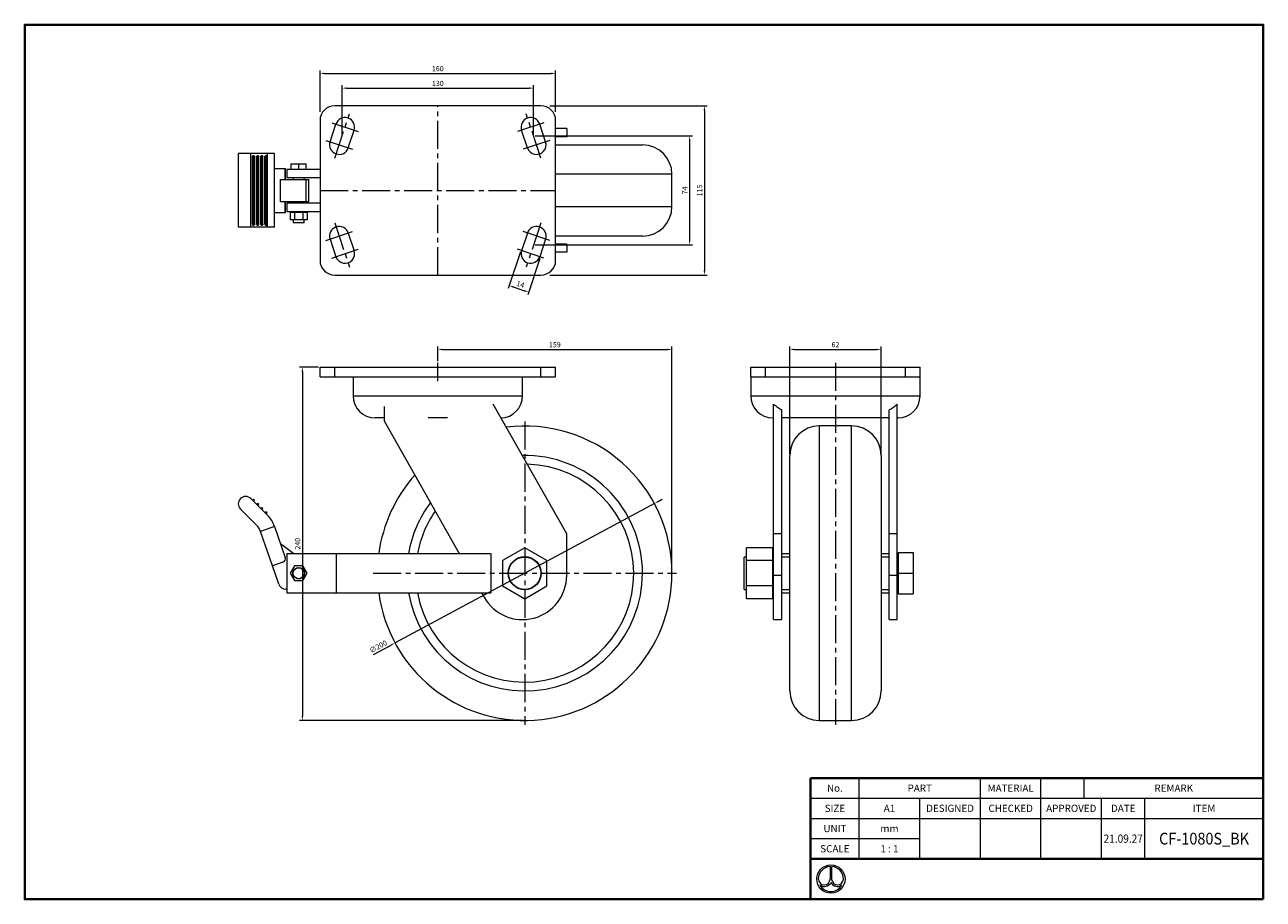
# Model space of a CAD drawing. Units: millimetres. Extents: x 0 to 841, y 0 to 594.
import ezdxf
from ezdxf.enums import TextEntityAlignment as Align

# ---------------------------------------------------------------- set-up
doc = ezdxf.new("R2010")
doc.units = ezdxf.units.MM
doc.linetypes.add('CENTER2', pattern=[28.575, 19.05, -3.175, 3.175, -3.175])
doc.layers.get('0').update_dxf_attribs({"lineweight": 15})
for name, color, linetype, lineweight in [('1. DIMENSION', 1, 'Continuous', 15), ('2. CENTER', 3, 'CENTER2', 15), ('4. TEXT', 2, 'Continuous', 15), ('5. TEXT (NOTE)', 8, 'Continuous', 15), ('7. EDGE', 103, 'Continuous', 40)]:
    doc.layers.add(name, color=color, linetype=linetype, lineweight=lineweight)
doc.styles.get("Standard").update_dxf_attribs({"font": 'isocp.shx', "width": 0.9, "bigfont": 'whgtxt.shx'})
doc.styles.add('STYLE2', font='H2GTRM.TTF')
doc.dimstyles.new('AM_ISO', dxfattribs={"dimtxt": 3.5, "dimasz": 3, "dimexe": 2, "dimexo": 1, "dimgap": 1, "dimtad": 1, "dimdsep": 46, "dimtxsty": 'Standard', "dimcen": 0, "dimclrd": 256, "dimclre": 256, "dimclrt": 2, "dimadec": 0, "dimazin": 2, "dimtp": 0.1, "dimtm": 0.1, "dimtfac": 0.71, "dimtmove": 0, "dimatfit": 3, "dimfxl": 0, "dimlwd": -1, "dimlwe": -1, "dimarcsym": 0})
doc.dimstyles.new('AM_ISO$3', dxfattribs={"dimtxt": 3.5, "dimasz": 3, "dimexe": 2, "dimexo": 1, "dimgap": 1, "dimtad": 1, "dimdsep": 46, "dimtxsty": 'Standard', "dimcen": 0, "dimclrd": 256, "dimclre": 256, "dimclrt": 2, "dimadec": 0, "dimazin": 2, "dimtp": 0.1, "dimtm": 0.1, "dimtfac": 0.71, "dimtmove": 0, "dimatfit": 3, "dimfxl": 0, "dimlwd": -1, "dimlwe": -1, "dimarcsym": 0})

# ---------------------------------------------------------------- blocks, each defined once
blk = doc.blocks.new('20210927163140849')
for p, q in [((70, 57.5), (-70, 57.5)), ((-80, 47.5), (-80, -47.5)), ((-73.17, 33.06), (-69.17, 45.06)), ((73.17, 33.06), (69.17, 45.06)), ((80, -47.5), (80, 47.5)), ((-60.83, 28.94), (-56.83, 40.94)), ((60.83, 28.94), (56.83, 40.94)), ((87.5, 42), (80, 42)), ((87.5, 36.5), (80, 36.5)), ((87.5, 42), (87.5, 36.5)), ((80, 31), (139, 31)), ((-135.5, 25), (-135.5, -25)), ((-126.96, 25), (-135.5, 25)), ((-126.96, -25), (-126.96, 25)), ((-115.65, 25), (-126.96, 25)), ((-125.9, -23), (-125.9, 23)), ((-125.2, 23), (-125.9, 23)), ((-124.84, 23.5), (-125.55, 23.5)), ((-125.2, -23), (-125.2, 23)), ((-124.49, -23), (-124.49, 23)), ((-123.08, -23), (-123.08, 23)), ((-122.37, 23), (-123.08, 23)), ((-122.01, 23.5), (-122.72, 23.5)), ((-122.37, -23), (-122.37, 23)), ((-121.66, -23), (-121.66, 23)), ((-120.25, -23), (-120.25, 23)), ((-119.54, 23), (-120.25, 23)), ((-119.19, 23.5), (-119.89, 23.5)), ((-119.54, -23), (-119.54, 23)), ((-118.83, -23), (-118.83, 23)), ((-117.42, -23), (-117.42, 23)), ((-116.71, 23), (-117.42, 23)), ((-116.36, 23.5), (-117.06, 23.5)), ((-116.71, -23), (-116.71, 23)), ((-116, -23), (-116, 23)), ((-115.65, -25), (-115.65, 25)), ((-110.88, 25), (-115.65, 25)), ((-110.88, 15), (-110.88, 25)), ((-99.5, 14.5), (-99.5, 18)), ((-99.5, 18), (-94.5, 18)), ((-94.5, 14.5), (-94.5, 18)), ((-94.5, 18), (-89.5, 18)), ((-89.5, 14.5), (-89.5, 18)), ((-110.88, -15), (-110.88, 15)), ((-110.88, 15), (-103.66, 15)), ((-103.66, 7.5), (-103.66, 15)), ((-103.66, 15), (-103.53, 15)), ((-103.53, 7.5), (-103.53, 15)), ((-102.5, 14.25), (-102.5, 8.75)), ((-80, 14.25), (-102.5, 14.25)), ((-102.5, 8.75), (-80, 8.75)), ((-99.5, 14.5), (-94.5, 14.5)), ((-98.25, 14.5), (-98.25, 14.25)), ((-98.25, 8.75), (-98.25, 7.5)), ((-94.5, 14.5), (-89.5, 14.5)), ((-90.75, 14.25), (-90.75, 14.5)), ((-90.75, 7.5), (-90.75, 8.75)), ((159, 11), (80, 11)), ((159, -11), (159, 11)), ((-106.94, -7.5), (-106.94, 7.5)), ((-106.94, 7.5), (-89.49, 7.5)), ((-89.49, -7.5), (-89.49, 7.5)), ((-89.49, 7.5), (-87.5, 7.5)), ((-87.5, -7.5), (-87.5, 7.5)), ((-106.94, -7.5), (-89.49, -7.5)), ((-103.66, -15), (-103.66, -7.5)), ((-103.53, -15), (-103.53, -7.5)), ((-98.25, -7.5), (-98.25, -8.75)), ((-90.75, -8.75), (-90.75, -7.5)), ((-89.49, -7.5), (-87.5, -7.5)), ((-110.88, -25), (-110.88, -15)), ((-110.88, -15), (-103.66, -15)), ((-103.66, -15), (-103.53, -15)), ((-80, -8.75), (-102.5, -8.75)), ((-102.5, -8.75), (-102.5, -14.25)), ((-102.5, -14.25), (-80, -14.25)), ((-100.27, -15), (-100.27, -20)), ((-97.39, -15), (-100.27, -15)), ((-98.25, -14.25), (-98.25, -15)), ((-97.39, -15), (-97.39, -20)), ((-91.61, -15), (-97.39, -15)), ((-91.61, -15), (-91.61, -20)), ((-88.73, -15), (-91.61, -15)), ((-90.75, -15), (-90.75, -14.25)), ((-88.73, -15), (-88.73, -20)), ((80, -11), (159, -11)), ((-126.96, -25), (-135.5, -25)), ((-115.65, -25), (-126.96, -25)), ((-125.2, -23), (-125.9, -23)), ((-125.55, -23.5), (-124.84, -23.5)), ((-122.37, -23), (-123.08, -23)), ((-122.72, -23.5), (-122.01, -23.5)), ((-119.54, -23), (-120.25, -23)), ((-119.89, -23.5), (-119.19, -23.5)), ((-116.71, -23), (-117.42, -23)), ((-117.06, -23.5), (-116.36, -23.5)), ((-110.88, -25), (-115.65, -25)), ((-97.39, -20), (-100.27, -20)), ((-98.25, -20), (-98.25, -22)), ((-90.75, -22), (-98.25, -22)), ((-91.61, -20), (-97.39, -20)), ((-88.73, -20), (-91.61, -20)), ((-90.75, -22), (-90.75, -20)), ((-73.17, -33.06), (-69.17, -45.06)), ((-60.83, -28.94), (-56.83, -40.94)), ((60.83, -28.94), (56.83, -40.94)), ((73.17, -33.06), (69.17, -45.06)), ((139, -31), (80, -31)), ((87.5, -36.5), (80, -36.5)), ((87.5, -42), (80, -42)), ((87.5, -36.5), (87.5, -42)), ((-70, -57.5), (70, -57.5))]:
    blk.add_line(p, q)
at = {"flags": 128}
for points in [[(-125.2, 23), (-125.17, 23.19), (-125.09, 23.35), (-124.98, 23.46), (-124.84, 23.5), (-124.71, 23.46), (-124.59, 23.35), (-124.52, 23.19), (-124.49, 23)], [(-122.37, 23), (-122.34, 23.19), (-122.26, 23.35), (-122.15, 23.46), (-122.01, 23.5), (-121.88, 23.46), (-121.76, 23.35), (-121.69, 23.19), (-121.66, 23)], [(-119.54, 23), (-119.51, 23.19), (-119.44, 23.35), (-119.32, 23.46), (-119.19, 23.5), (-119.05, 23.46), (-118.94, 23.35), (-118.86, 23.19), (-118.83, 23)], [(-116.71, 23), (-116.68, 23.19), (-116.61, 23.35), (-116.49, 23.46), (-116.36, 23.5), (-116.22, 23.46), (-116.11, 23.35), (-116.03, 23.19), (-116, 23)], [(-124.49, -23), (-124.52, -23.19), (-124.59, -23.35), (-124.71, -23.46), (-124.84, -23.5), (-124.98, -23.46), (-125.09, -23.35), (-125.17, -23.19), (-125.2, -23)], [(-121.66, -23), (-121.69, -23.19), (-121.76, -23.35), (-121.88, -23.46), (-122.01, -23.5), (-122.15, -23.46), (-122.26, -23.35), (-122.34, -23.19), (-122.37, -23)], [(-118.83, -23), (-118.86, -23.19), (-118.94, -23.35), (-119.05, -23.46), (-119.19, -23.5), (-119.32, -23.46), (-119.44, -23.35), (-119.51, -23.19), (-119.54, -23)], [(-116, -23), (-116.03, -23.19), (-116.11, -23.35), (-116.22, -23.46), (-116.36, -23.5), (-116.49, -23.46), (-116.61, -23.35), (-116.68, -23.19), (-116.71, -23)]]:
    blk.add_lwpolyline(points, dxfattribs=at)
for centre, radius, start, end in [((-70, 47.5), 10, 90, 180), ((70, 47.5), 10, 0, 90), ((-63, 43), 6.5, 341.56505, 161.56505), ((63, 43), 6.5, 18.43495, 198.43495), ((-67, 31), 6.5, 161.56505, 341.56505), ((67, 31), 6.5, 198.43495, 18.43495), ((139, 11), 20, 0, 90), ((-125.46, 23.06), 0.446, 101.42175, 188.04947), ((-122.63, 23.06), 0.446, 101.42175, 188.04947), ((-119.81, 23.06), 0.446, 101.42175, 188.04947), ((-116.98, 23.06), 0.446, 101.42175, 188.04947), ((139, -11), 20, 270, 0), ((-125.46, -23.06), 0.446, 171.95053, 258.57825), ((-122.63, -23.06), 0.446, 171.95053, 258.57825), ((-119.81, -23.06), 0.446, 171.95053, 258.57825), ((-116.98, -23.06), 0.446, 171.95053, 258.57825), ((-67, -31), 6.5, 18.43495, 198.43495), ((67, -31), 6.5, 341.56505, 161.56505), ((-63, -43), 6.5, 198.43495, 18.43495), ((63, -43), 6.5, 161.56505, 341.56505), ((-70, -47.5), 10, 180, 270), ((70, -47.5), 10, 270, 0)]:
    blk.add_arc(centre, radius, start, end)
at = {"layer": '2. CENTER'}
for p, q in [((-70, 21.99), (-60, 52.01)), ((0, -57.5), (0, 57.5)), ((70, 21.99), (60, 52.01)), ((-72.01, 46), (-53.99, 40)), ((72.01, 46), (53.99, 40)), ((-76.01, 34), (-57.99, 28)), ((76.01, 34), (57.99, 28)), ((-80, 0), (80, 0)), ((-70, -21.99), (-60, -52.01)), ((70, -21.99), (60, -52.01)), ((-76.01, -34), (-57.99, -28)), ((76.01, -34), (57.99, -28)), ((-72.01, -46), (-53.99, -40)), ((72.01, -46), (53.99, -40))]:
    blk.add_line(p, q, dxfattribs=at)
blk = doc.blocks.new('20210927163140853')
for p, q in [((-80, -6.5), (-80, 0)), ((-80, 0), (-70, 0)), ((-70, -6.5), (-70, 0)), ((-70, 0), (70, 0)), ((70, -6.5), (70, 0)), ((70, 0), (80, 0)), ((80, -6.5), (80, 0)), ((-80, -6.5), (-70, -6.5)), ((-70, -6.5), (70, -6.5)), ((-57.5, -6.5), (-57.5, -19.5)), ((57.5, -19.5), (57.5, -6.5)), ((70, -6.5), (80, -6.5)), ((-57.5, -19.5), (57.5, -19.5)), ((-36.5, -26.73), (-36.5, -36.5)), ((87.5, -113.31), (37.58, -25.24)), ((-36.5, -34.5), (-42.5, -34.5)), ((-36.5, -36.5), (14.57, -126.6)), ((6.5, -34.5), (-6.5, -34.5)), ((-115.65, -100.68), (-126.96, -89.36)), ((-125.2, -89.72), (-125.9, -90.42)), ((-124.49, -90.42), (-125.2, -89.72)), ((-124.49, -90.42), (-125.2, -91.13)), ((-122.72, -107.75), (-134.04, -96.43)), ((-122.37, -92.54), (-123.08, -93.25)), ((-121.66, -93.25), (-122.37, -92.54)), ((-121.66, -93.25), (-122.37, -93.96)), ((-119.54, -95.37), (-120.25, -96.08)), ((-118.83, -96.08), (-119.54, -95.37)), ((-118.83, -96.08), (-119.54, -96.79)), ((-116.71, -98.2), (-117.42, -98.91)), ((-116, -98.91), (-116.71, -98.2)), ((-116, -98.91), (-116.71, -99.62)), ((-110.88, -108.31), (-120.34, -111.56)), ((-110.88, -108.31), (-103.66, -129.28)), ((-112.3, -134.9), (-120.34, -111.56)), ((87.5, -141.5), (87.5, -113.31)), ((-106.94, -119.75), (-97.85, -126.6)), ((59, -122.68), (44, -131.34)), ((74, -131.34), (59, -122.68)), ((-105.21, -132.46), (-112.3, -134.9)), ((-102.5, -126.6), (-102.5, -153.4)), ((-102.5, -126.6), (-69, -126.6)), ((-69, -126.6), (-69, -153.4)), ((-69, -126.6), (36, -126.6)), ((36, -126.6), (36, -153.4)), ((44, -131.34), (44, -148.66)), ((74, -148.66), (74, -131.34)), ((-107.95, -147.53), (-112.3, -134.9)), ((-97.39, -135), (-100.27, -140)), ((-100.27, -140), (-97.39, -145)), ((-91.61, -135), (-97.39, -135)), ((-88.73, -140), (-91.61, -135)), ((-91.61, -145), (-88.73, -140)), ((-102.5, -150.9), (-103.23, -150.9)), ((-97.39, -145), (-91.61, -145)), ((44, -148.66), (59, -157.32)), ((59, -157.32), (74, -148.66)), ((-102.5, -153.4), (-69, -153.4)), ((-69, -153.4), (36, -153.4)), ((29.76, -153.4), (31.4, -156.29))]:
    blk.add_line(p, q)
for centre, radius in [((59, -140), 11.25), ((59, -140), 11), ((-94.5, -140), 3.95), ((-94.5, -140), 3.75)]:
    blk.add_circle(centre, radius)
for centre, radius, start, end in [((-42.5, -19.5), 15, 180, 270), ((42.5, -19.5), 15, 271.25021, 0), ((59, -140), 100, 0, 97.23929), ((59, -140), 80, 0, 91.2223), ((59, -140), 74, 0, 88.68744), ((59, -140), 100, 138.23525, 172.2992), ((-130.5, -92.9), 5, 45, 225), ((59, -140), 80, 143.15839, 170.3575), ((-129.79, -114.82), 20, 19, 45), ((59, -140), 74, 145.20569, 169.56726), ((-129.79, -114.82), 10, 19, 45), ((-106.03, -130.09), 2.5, 289, 19), ((59, -140), 100, 187.7008, 0), ((59, -140), 80, 189.6425, 0), ((59, -140), 74, 190.43274, 0), ((57.5, -141.5), 30, 209.54534, 0), ((-103.23, -145.9), 5, 199, 270)]:
    blk.add_arc(centre, radius, start, end)
at = {"layer": '2. CENTER'}
for p, q in [((0, -9.5), (0, 3)), ((59, -37), (59, -243)), ((-44, -140), (162, -140))]:
    blk.add_line(p, q, dxfattribs=at)
blk = doc.blocks.new('20210927163140854')
for p, q in [((-57.5, -6.5), (-57.5, 0)), ((-57.5, 0), (-47.5, 0)), ((-47.5, -6.5), (-47.5, 0)), ((-47.5, 0), (47.5, 0)), ((47.5, -6.5), (47.5, 0)), ((47.5, 0), (57.5, 0)), ((57.5, -6.5), (57.5, 0)), ((-57.5, -6.5), (-57.5, -19.5)), ((-57.5, -6.5), (-47.5, -6.5)), ((-47.5, -6.5), (47.5, -6.5)), ((47.5, -6.5), (57.5, -6.5)), ((57.5, -19.5), (57.5, -6.5)), ((-57.5, -19.5), (57.5, -19.5)), ((-42, -113.31), (-42, -25.24)), ((-36.5, -113.31), (-36.5, -29.14)), ((36.5, -113.31), (36.5, -29.14)), ((42, -113.31), (42, -25.24)), ((-42, -34.5), (-42.5, -34.5)), ((36.5, -34.5), (-36.5, -34.5)), ((11, -40), (-11, -40)), ((-11, -40), (-11, -140)), ((11, -140), (11, -40)), ((42.5, -34.5), (42, -34.5)), ((-31, -140), (-31, -60)), ((31, -60), (31, -140)), ((-42, -141.5), (-42, -113.31)), ((-36.5, -113.31), (-42, -113.31)), ((-36.5, -141.5), (-36.5, -113.31)), ((42, -113.31), (36.5, -113.31)), ((36.5, -141.5), (36.5, -113.31)), ((42, -141.5), (42, -113.31)), ((-42.5, -122.68), (-60.5, -122.68)), ((-60.5, -131.34), (-60.5, -122.68)), ((-42.5, -131.34), (-42.5, -122.68)), ((42.7, -126), (42.7, -140)), ((42.7, -126), (52.7, -126)), ((52.7, -126), (52.7, -140)), ((-60.5, -129), (-62, -129)), ((-62, -140), (-62, -129)), ((-42.5, -131.34), (-60.5, -131.34)), ((-60.5, -148.66), (-60.5, -131.34)), ((-42.5, -126.6), (-42, -126.6)), ((-42, -129), (-42.5, -129)), ((-42.5, -148.66), (-42.5, -131.34)), ((-36.5, -126.6), (-31, -126.6)), ((-31, -129), (-36.5, -129)), ((31, -126.6), (36.5, -126.6)), ((36.5, -129), (31, -129)), ((42, -126.6), (42.7, -126.6)), ((42.7, -129), (42, -129)), ((-62, -151), (-62, -140)), ((-42, -171.5), (-42, -141.5)), ((-36.5, -141.5), (-42, -141.5)), ((-36.5, -171.5), (-36.5, -141.5)), ((-31, -220), (-31, -140)), ((-11, -140), (-11, -240)), ((11, -240), (11, -140)), ((31, -140), (31, -220)), ((42, -141.5), (36.5, -141.5)), ((36.5, -171.5), (36.5, -141.5)), ((42, -171.5), (42, -141.5)), ((42.7, -140), (42.7, -154)), ((42.7, -140), (52.7, -140)), ((52.7, -140), (52.7, -154)), ((-62, -151), (-60.5, -151)), ((-42.5, -148.66), (-60.5, -148.66)), ((-60.5, -157.32), (-60.5, -148.66)), ((-42.5, -157.32), (-42.5, -148.66)), ((-42.5, -151), (-42, -151)), ((-36.5, -151), (-31, -151)), ((31, -151), (36.5, -151)), ((42, -151), (42.7, -151)), ((-42.5, -157.32), (-60.5, -157.32)), ((-42.5, -153.4), (-42, -153.4)), ((-36.5, -153.4), (-31, -153.4)), ((31, -153.4), (36.5, -153.4)), ((42, -153.4), (42.7, -153.4)), ((42.7, -154), (52.7, -154)), ((-42, -171.5), (-36.5, -171.5)), ((36.5, -171.5), (42, -171.5)), ((-11, -240), (11, -240))]:
    blk.add_line(p, q)
for centre, radius, start, end in [((-42.5, -19.5), 15, 180, 270), ((42.5, -19.5), 15, 270, 0), ((-11, -60), 20, 90, 180), ((11, -60), 20, 0, 90), ((-11, -220), 20, 180, 270), ((11, -220), 20, 270, 0)]:
    blk.add_arc(centre, radius, start, end)
for points in [[(-36.5, -29.14), (-37.5, -28.6), (-38.48, -28), (-40.32, -26.7), (-41.19, -26), (-42, -25.24)], [(42, -25.24), (41.19, -26), (40.32, -26.7), (38.48, -28), (37.51, -28.59), (36.5, -29.14)]]:
    blk.add_open_spline(points, degree=3, knots=[0, 0, 0, 0, 0.5, 0.5, 1, 1, 1, 1])
at = {"layer": '2. CENTER'}
blk.add_line((0, 3), (0, -243), dxfattribs=at)
blk = doc.blocks.new('*D3')
at = {"layer": '1. DIMENSION', "linetype": 'ByBlock'}
for p, q in [((200.5, 534.96), (200.5, 562.96)), ((203.5, 560.96), (357.5, 560.96)), ((360.5, 534.96), (360.5, 562.96))]:
    blk.add_line(p, q, dxfattribs=at)
at = {"layer": '1. DIMENSION'}
for points in [[(203.5, 561.46), (203.5, 560.46), (200.5, 560.96)], [(357.5, 561.46), (357.5, 560.46), (360.5, 560.96)]]:
    blk.add_solid(points, dxfattribs=at)
at = {"layer": 'DEFPOINTS', "color": 0}
for p in [(360.5, 560.96), (200.5, 533.96), (360.5, 533.96)]:
    blk.add_point(p, dxfattribs=at)
at = {"layer": '1. DIMENSION', "color": 2, "insert": (280.5, 563.71), "char_height": 3.5, "attachment_point": 5}
blk.add_mtext('160', dxfattribs=at)
blk = doc.blocks.new('*D4')
at = {"layer": '1. DIMENSION', "linetype": 'ByBlock'}
for p, q in [((215.5, 519.46), (215.5, 552.96)), ((218.5, 550.96), (342.5, 550.96)), ((345.5, 519.46), (345.5, 552.96))]:
    blk.add_line(p, q, dxfattribs=at)
at = {"layer": '1. DIMENSION'}
for points in [[(218.5, 551.46), (218.5, 550.46), (215.5, 550.96)], [(342.5, 551.46), (342.5, 550.46), (345.5, 550.96)]]:
    blk.add_solid(points, dxfattribs=at)
at = {"layer": 'DEFPOINTS', "color": 0}
for p in [(345.5, 550.96), (215.5, 518.46), (345.5, 518.46)]:
    blk.add_point(p, dxfattribs=at)
at = {"layer": '1. DIMENSION', "color": 2, "insert": (280.5, 553.71), "char_height": 3.5, "attachment_point": 5}
blk.add_mtext('130', dxfattribs=at)
blk = doc.blocks.new('*D5')
at = {"layer": '1. DIMENSION', "linetype": 'ByBlock'}
for p, q in [((356.5, 538.96), (463.5, 538.96)), ((461.5, 535.96), (461.5, 426.96)), ((356.5, 423.96), (463.5, 423.96))]:
    blk.add_line(p, q, dxfattribs=at)
at = {"layer": '1. DIMENSION'}
for points in [[(461, 535.96), (462, 535.96), (461.5, 538.96)], [(461, 426.96), (462, 426.96), (461.5, 423.96)]]:
    blk.add_solid(points, dxfattribs=at)
at = {"layer": 'DEFPOINTS', "color": 0}
for p in [(355.5, 538.96), (355.5, 423.96), (461.5, 423.96)]:
    blk.add_point(p, dxfattribs=at)
at = {"layer": '1. DIMENSION', "color": 2, "insert": (458.75, 481.46), "char_height": 3.5, "attachment_point": 5, "rotation": 90}
blk.add_mtext('115', dxfattribs=at)
blk = doc.blocks.new('*D6')
at = {"layer": '1. DIMENSION', "linetype": 'ByBlock'}
for p, q in [((346.5, 518.46), (453.5, 518.46)), ((451.5, 515.46), (451.5, 447.46)), ((346.5, 444.46), (453.5, 444.46))]:
    blk.add_line(p, q, dxfattribs=at)
at = {"layer": '1. DIMENSION'}
for points in [[(451, 515.46), (452, 515.46), (451.5, 518.46)], [(451, 447.46), (452, 447.46), (451.5, 444.46)]]:
    blk.add_solid(points, dxfattribs=at)
at = {"layer": 'DEFPOINTS', "color": 0}
for p in [(345.5, 518.46), (345.5, 444.46), (451.5, 444.46)]:
    blk.add_point(p, dxfattribs=at)
at = {"layer": '1. DIMENSION', "color": 2, "insert": (448.75, 481.46), "char_height": 3.5, "attachment_point": 5, "rotation": 90}
blk.add_mtext('74', dxfattribs=at)
blk = doc.blocks.new('*D7')
at = {"layer": '1. DIMENSION', "linetype": 'ByBlock'}
for p, q in [((336.54, 439.73), (328.28, 414.93)), ((349.82, 435.3), (341.56, 410.5)), ((331.76, 415.88), (339.34, 413.35))]:
    blk.add_line(p, q, dxfattribs=at)
at = {"layer": '1. DIMENSION'}
for points in [[(331.91, 416.35), (331.6, 415.4), (328.91, 416.83)], [(339.5, 413.82), (339.19, 412.87), (342.19, 412.4)]]:
    blk.add_solid(points, dxfattribs=at)
at = {"layer": 'DEFPOINTS', "color": 0}
for p in [(336.86, 440.68), (350.14, 436.25), (342.19, 412.4)]:
    blk.add_point(p, dxfattribs=at)
at = {"layer": '1. DIMENSION', "color": 2, "insert": (336.42, 417.22), "char_height": 3.5, "attachment_point": 5, "rotation": 341.56505}
blk.add_mtext('14', dxfattribs=at)
blk = doc.blocks.new('*D8')
at = {"layer": '1. DIMENSION', "linetype": 'ByBlock'}
for p, q in [((430.22, 270.24), (432.86, 271.66)), ((427.58, 268.81), (251.42, 174.11)), ((236.88, 166.29), (248.78, 172.69))]:
    blk.add_line(p, q, dxfattribs=at)
at = {"layer": '1. DIMENSION'}
for points in [[(429.98, 270.68), (430.46, 269.79), (427.58, 268.81)], [(248.54, 173.13), (249.02, 172.25), (251.42, 174.11)]]:
    blk.add_solid(points, dxfattribs=at)
at = {"layer": 'DEFPOINTS', "color": 0}
for p in [(427.58, 268.81), (251.42, 174.11)]:
    blk.add_point(p, dxfattribs=at)
at = {"layer": '1. DIMENSION', "color": 2, "insert": (240.21, 171.2), "char_height": 3.5, "attachment_point": 5, "rotation": 28.26323}
blk.add_mtext('∅200', dxfattribs=at)
blk = doc.blocks.new('*D9')
at = {"layer": '1. DIMENSION', "linetype": 'ByBlock'}
for p, q in [((199.5, 361.46), (186.5, 361.46)), ((188.5, 358.46), (188.5, 124.46)), ((338.5, 121.46), (186.5, 121.46))]:
    blk.add_line(p, q, dxfattribs=at)
at = {"layer": '1. DIMENSION'}
for points in [[(188, 358.46), (189, 358.46), (188.5, 361.46)], [(188, 124.46), (189, 124.46), (188.5, 121.46)]]:
    blk.add_solid(points, dxfattribs=at)
at = {"layer": 'DEFPOINTS', "color": 0}
for p in [(200.5, 361.46), (188.5, 121.46), (339.5, 121.46)]:
    blk.add_point(p, dxfattribs=at)
at = {"layer": '1. DIMENSION', "color": 2, "insert": (185.75, 241.46), "char_height": 3.5, "attachment_point": 5, "rotation": 90}
blk.add_mtext('240', dxfattribs=at)
blk = doc.blocks.new('*D10')
at = {"layer": '1. DIMENSION', "linetype": 'ByBlock'}
for p, q in [((280.5, 365.46), (280.5, 375.46)), ((283.5, 373.46), (436.5, 373.46)), ((439.5, 222.46), (439.5, 375.46))]:
    blk.add_line(p, q, dxfattribs=at)
at = {"layer": '1. DIMENSION'}
for points in [[(283.5, 373.96), (283.5, 372.96), (280.5, 373.46)], [(436.5, 373.96), (436.5, 372.96), (439.5, 373.46)]]:
    blk.add_solid(points, dxfattribs=at)
at = {"layer": 'DEFPOINTS', "color": 0}
for p in [(439.5, 373.46), (280.5, 364.46), (439.5, 221.46)]:
    blk.add_point(p, dxfattribs=at)
at = {"layer": '1. DIMENSION', "color": 2, "insert": (360, 376.21), "char_height": 3.5, "attachment_point": 5}
blk.add_mtext('159', dxfattribs=at)
blk = doc.blocks.new('*D11')
at = {"layer": '1. DIMENSION', "linetype": 'ByBlock'}
for p, q in [((519.5, 302.46), (519.5, 375.46)), ((522.5, 373.46), (578.5, 373.46)), ((581.5, 302.46), (581.5, 375.46))]:
    blk.add_line(p, q, dxfattribs=at)
at = {"layer": '1. DIMENSION'}
for points in [[(522.5, 373.96), (522.5, 372.96), (519.5, 373.46)], [(578.5, 373.96), (578.5, 372.96), (581.5, 373.46)]]:
    blk.add_solid(points, dxfattribs=at)
at = {"layer": 'DEFPOINTS', "color": 0}
for p in [(581.5, 373.46), (519.5, 301.46), (581.5, 301.46)]:
    blk.add_point(p, dxfattribs=at)
at = {"layer": '1. DIMENSION', "color": 2, "insert": (550.5, 376.21), "char_height": 3.5, "attachment_point": 5}
blk.add_mtext('62', dxfattribs=at)
blk = doc.blocks.new('LOGO (A2)')
at = {"layer": '5. TEXT (NOTE)'}
for p, q in [((9.41, 16.66), (9.41, 16.65)), ((9.41, 15.86), (9.41, 9.8)), ((10.19, 16.66), (10.19, 16.65)), ((10.19, 15.86), (10.19, 9.8))]:
    blk.add_line(p, q, dxfattribs=at)
blk.add_circle((9.8, 9.8), 6.86, dxfattribs=at)
for centre, radius, start, end in [((9.8, 9.8), 6.08, 93.69907, 180), ((9.8, 9.8), 6.08, 0, 86.30093), ((6.57, 9.8), 2.84, 180, 0), ((6.57, 9.8), 3.63, 235.41922, 333.11195), ((9.8, 9.8), 6.08, 209.42871, 330.57129), ((13.03, 9.8), 3.63, 206.88805, 304.58078), ((13.03, 9.8), 2.84, 180, 0)]:
    blk.add_arc(centre, radius, start, end, dxfattribs=at)
blk = doc.blocks.new('표제란 (A1)')
at = {"layer": '1. DIMENSION'}
for p, q in [((-274.4, 27.44), (-274.4, 82.32)), ((-192.08, 27.44), (-192.08, 82.32)), ((-150.92, 27.44), (-150.92, 82.32)), ((-121.52, 68.6), (-121.52, 82.32)), ((-307.328, 68.6), (0, 68.6)), ((-233.24, 27.44), (-233.24, 68.6)), ((-109.76, 27.44), (-109.76, 68.6)), ((-80.36, 27.44), (-80.36, 68.6)), ((-307.328, 54.88), (0, 54.88)), ((-307.328, 41.16), (-233.24, 41.16))]:
    blk.add_line(p, q, dxfattribs=at)
at = {"layer": '7. EDGE'}
for p, q in [((-307.328, 82.32), (0, 82.32)), ((-307.328, 82.32), (-307.328, 0)), ((-307.328, 27.44), (0, 27.44))]:
    blk.add_line(p, q, dxfattribs=at)
at = {"xscale": 1.4, "yscale": 1.4, "zscale": 1.4}
blk.add_blockref('LOGO (A2)', (-307.328, 0), dxfattribs=at)
at = {"layer": '5. TEXT (NOTE)', "style": 'STYLE2'}
for s, p in [('No.', (-290.864, 75.46)), ('PART', (-233.24, 75.46)), ('MATERIAL', (-171.5, 75.46)), ('REMARK', (-60.76, 75.46)), ('SIZE', (-290.864, 61.74)), ('DESIGNED', (-212.66, 61.74)), ('CHECKED', (-171.5, 61.74)), ('APPROVED', (-130.34, 61.74)), ('DATE', (-95.06, 61.74)), ('ITEM', (-40.18, 61.74)), ('UNIT', (-290.864, 48.02)), ('SCALE', (-290.864, 34.3))]:
    blk.add_text(s, height=4.9, dxfattribs=at).set_placement(p, align=Align.MIDDLE_CENTER)
at = {"layer": '5. TEXT (NOTE)'}
for s, p in [('A1', (-253.82, 61.74)), ('mm', (-253.82, 48.02)), ('1 : 1', (-253.82, 34.3))]:
    blk.add_text(s, height=4.9, dxfattribs=at).set_placement(p, align=Align.MIDDLE_CENTER)

msp = doc.modelspace()

# ---------------------------------------------------------------- linework, layer by layer
at = {"layer": '7. EDGE'}
msp.add_lwpolyline([(841, 0), (0, 0), (0, 594), (841, 594)], close=True, dxfattribs=at)

# ---------------------------------------------------------------- block references
for name, p in [('20210927163140849', (280.5, 481.462)), ('20210927163140853', (280.5, 361.462)), ('20210927163140854', (550.5, 361.462))]:
    msp.add_blockref(name, p)
at = {"layer": '1. DIMENSION'}
msp.add_blockref('표제란 (A1)', (841, 0), dxfattribs=at)

# ---------------------------------------------------------------- texts
at = {"layer": '4. TEXT', "width": 0.9}
for s, height, p in [('21.09.27', 5.6, (745.94, 41.16)), ('CF-1080S_BK', 8, (800.82, 41.16))]:
    msp.add_text(s, height=height, dxfattribs=at).set_placement(p, align=Align.MIDDLE_CENTER)

# ---------------------------------------------------------------- dimensions: what is measured, and where the dimension line sits
at = {"layer": '1. DIMENSION'}
for base, p1, p2, picture, middle in [((360.5, 560.962), (200.5, 533.962), (360.5, 533.962), '*D3', (280.5, 563.712)), ((345.5, 550.962), (215.5, 518.462), (345.5, 518.462), '*D4', (280.5, 553.712)), ((439.5, 373.462), (280.5, 364.462), (439.5, 221.462), '*D10', (360, 376.212)), ((581.5, 373.462), (519.5, 301.462), (581.5, 301.462), '*D11', (550.5, 376.213))]:
    dim = msp.add_linear_dim(base=base, p1=p1, p2=p2, dimstyle='AM_ISO', dxfattribs=at)
    dim.commit()
    dim.dimension.update_dxf_attribs({"geometry": picture, "text_midpoint": middle})
for base, p1, p2, picture, middle in [((461.5, 423.962), (355.5, 538.962), (355.5, 423.962), '*D5', (458.75, 481.462)), ((451.5, 444.462), (345.5, 518.462), (345.5, 444.462), '*D6', (448.75, 481.462)), ((188.5, 121.462), (200.5, 361.462), (339.5, 121.462), '*D9', (185.75, 241.462))]:
    dim = msp.add_linear_dim(base=base, p1=p1, p2=p2, angle=90, dimstyle='AM_ISO', dxfattribs=at)
    dim.commit()
    dim.dimension.update_dxf_attribs({"geometry": picture, "text_midpoint": middle})
dim = msp.add_aligned_dim(p1=(336.859, 440.676), p2=(350.141, 436.249), distance=-25.14, dimstyle='AM_ISO', dxfattribs=at)
dim.commit()
dim.dimension.update_dxf_attribs({"geometry": '*D7', "text_midpoint": (336.42, 417.221)})
dim = msp.add_diameter_dim_2p(p1=(427.578, 268.815), p2=(251.422, 174.11), dimstyle='AM_ISO$3', dxfattribs=at)
dim.commit()
dim.dimension.update_dxf_attribs({"geometry": '*D8', "text_midpoint": (240.207, 171.204)})

doc.saveas('drawing.dxf')
